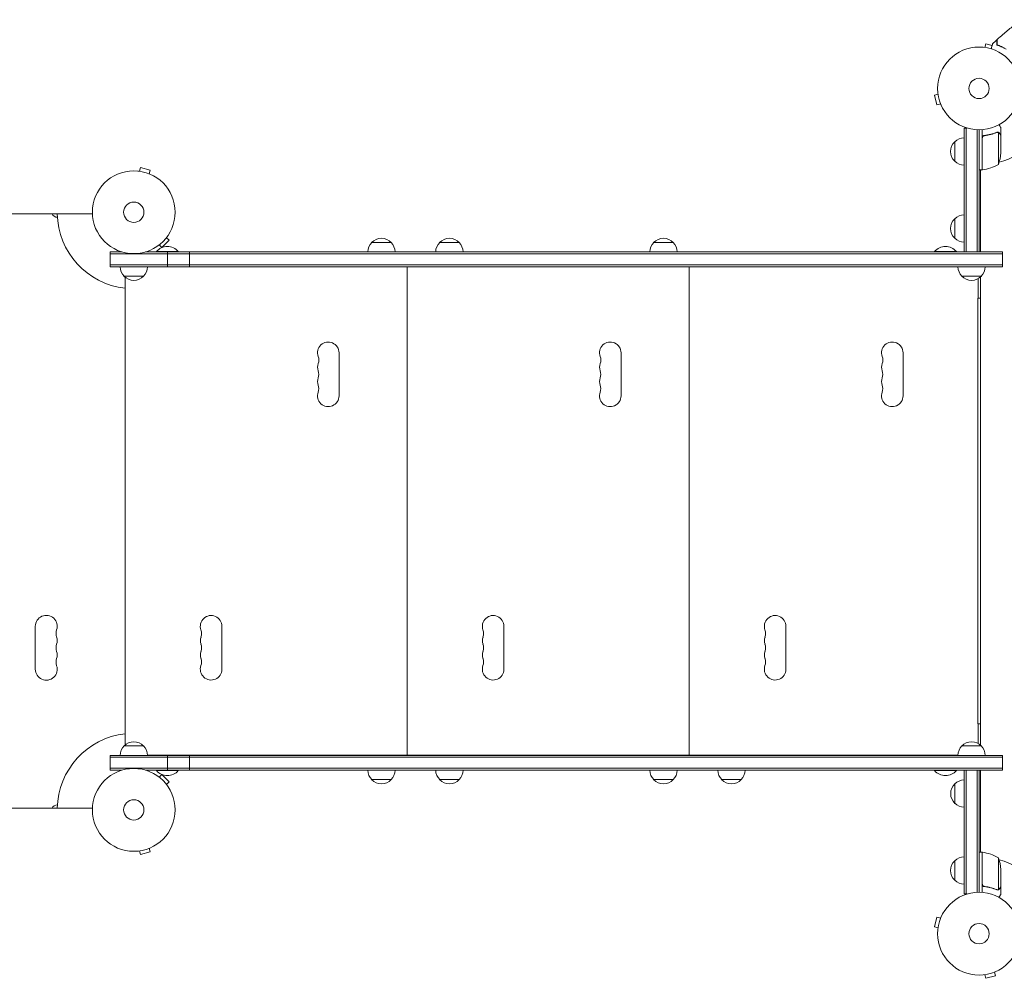
# Model space of a CAD drawing. Units: millimetres. Extents: x -4899 to 5019, y -3728 to 3529.
# Drawn here: x -1993 to -733, y -57 to 1170 of the extents above; entities that cross this region are included whole.
import ezdxf

# ---------------------------------------------------------------- set-up
doc = ezdxf.new("R2010")
doc.units = ezdxf.units.MM
doc.header["$LTSCALE"] = 20
doc.layers.add('2d', color=230, linetype='Continuous')

msp = doc.modelspace()

# ---------------------------------------------------------------- linework, layer by layer
at = {"layer": '2d', "lineweight": 0}
for p, q in [((-759.3, 1134.7), (-759.2, 1134.7)), ((-759.3, 1134.7), (-759.3, 1134.7)), ((-757.8, 1134.5), (-756.5, 1139.1)), ((-748.4, 1136.9), (-756.5, 1139.1)), ((-817.6, 1074.7), (-822.2, 1073.4)), ((-822.2, 1073.4), (-818.9, 1060.9)), ((-817.8, 1076.1), (-817.8, 1076.2)), ((-817.8, 1076.2), (-817.8, 1076.2)), ((-814.2, 1062.1), (-818.9, 1060.9)), ((-813.6, 1060.7), (-813.6, 1060.8)), ((-813.6, 1060.7), (-813.6, 1060.7)), ((-784.1, 1031.2), (-780.2, 1031.2)), ((-784.1, 872.7), (-784.1, 1031.2)), ((-781.6, 872.7), (-781.6, 1031.2)), ((-767.6, 872.7), (-767.6, 1029.1)), ((-765.1, 1029), (-765.1, 872.7)), ((-761.1, 977.7), (-761.1, 1029.2)), ((-757.3, 1021.7), (-758.8, 1021.7)), ((-741.3, 1026), (-741.3, 1026)), ((-740.3, 984.7), (-740.3, 1025.6)), ((-737.1, 1021.7), (-737.2, 1021.7)), ((-737.1, 1021.7), (-737.1, 1031.5)), ((-737.1, 999.6), (-737.1, 1021.5)), ((-796.1, 988.7), (-796.1, 1013.7)), ((-760.9, 1018.6), (-760.9, 977.8)), ((-1841.3, 976.2), (-1841.2, 976.2)), ((-1841.3, 976.2), (-1841.3, 976.2)), ((-1839.8, 976), (-1838.5, 980.7)), ((-1826, 977.3), (-1838.5, 980.7)), ((-1827.2, 972.7), (-1826, 977.3)), ((-1825.8, 972.1), (-1825.8, 972.1)), ((-1825.8, 972.1), (-1825.8, 972.1)), ((-761.1, 977.7), (-765.1, 977.7)), ((-763.1, 977.7), (-763.1, 977.4)), ((-763.1, 977.4), (-763.1, 872.7)), ((-1900.1, 921.5), (-2559.2, 921.5)), ((-796.1, 890.2), (-796.1, 915.2)), ((-1811.1, 878.4), (-1801.9, 887.6)), ((-1805.3, 890.9), (-1801.9, 887.6)), ((-1804.4, 892.1), (-1804.4, 892.2)), ((-1804.4, 892.1), (-1804.4, 892.1)), ((-1542.6, 884.7), (-1517.6, 884.7)), ((-1455.6, 884.7), (-1430.6, 884.7)), ((-1181.6, 884.7), (-1156.6, 884.7)), ((-1877.1, 853.7), (-1877.1, 872.7)), ((-1862.2, 872.7), (-1877.1, 872.7)), ((-1877.1, 870.2), (-735.1, 870.2)), ((-735.1, 872.7), (-1832, 872.7)), ((-1790.1, 873.2), (-1818.1, 873.2)), ((-1818.1, 872.7), (-1818.1, 873.2)), ((-1815.7, 880.9), (-1815.7, 880.8)), ((-1815.7, 880.8), (-1815.7, 880.8)), ((-1814.5, 881.8), (-1811.1, 878.4)), ((-1804.1, 853.7), (-1804.1, 872.7)), ((-1790.1, 872.7), (-1790.1, 873.2)), ((-1775.7, 853.7), (-1775.7, 872.7)), ((-794.1, 873.2), (-822.1, 873.2)), ((-822.1, 872.7), (-822.1, 873.2)), ((-794.1, 872.7), (-794.1, 873.2)), ((-784.1, 872.7), (-765.1, 872.7)), ((-735.1, 853.7), (-735.1, 872.7)), ((-1877.1, 856.2), (-735.1, 856.2)), ((-1877.1, 853.7), (-735.1, 853.7)), ((-1877.1, 853.7), (-1864.6, 853.7)), ((-1829.6, 853.7), (-792.1, 853.7)), ((-792.1, 853.5), (-1829.6, 853.5)), ((-1824.1, 853.7), (-1824.1, 853.5)), ((-1510.1, 853.7), (-1510.1, 853.5)), ((-1497.1, 853.5), (-1497.1, 228.5)), ((-1488.1, 853.7), (-1488.1, 853.5)), ((-1485.1, 853.7), (-1485.1, 853.5)), ((-1463.1, 853.7), (-1463.1, 853.5)), ((-1149.1, 853.7), (-1149.1, 853.5)), ((-1136.1, 853.5), (-1136.1, 228.5)), ((-1127.1, 853.7), (-1127.1, 853.5)), ((-1124.1, 853.7), (-1124.1, 853.5)), ((-1102.1, 853.7), (-1102.1, 853.5)), ((-757.1, 853.7), (-735.1, 853.7)), ((-1834.6, 841.7), (-1859.6, 841.7)), ((-1859.6, 841.7), (-1859.6, 841.7)), ((-1858.1, 840.3), (-1858.1, 241.7)), ((-762.1, 841.7), (-787.1, 841.7)), ((-766.1, 813.5), (-766.1, 838.5)), ((-763.1, 840.7), (-763.1, 241.3)), ((-766.6, 813.5), (-763.1, 813.5)), ((-766.6, 268.5), (-766.6, 813.5)), ((-1584.3, 688.5), (-1584.3, 743.5)), ((-1223.3, 688.5), (-1223.3, 743.5)), ((-862.3, 688.5), (-862.3, 743.5)), ((-1973.1, 338.5), (-1973.1, 393.5)), ((-1734.3, 338.5), (-1734.3, 393.5)), ((-1373.3, 338.5), (-1373.3, 393.5)), ((-1012.3, 338.5), (-1012.3, 393.5)), ((-766.6, 268.5), (-763.1, 268.5)), ((-766.1, 243.5), (-766.1, 268.5)), ((-1859.6, 240.3), (-1834.6, 240.3)), ((-1859.6, 240.3), (-1859.4, 240.3)), ((-787.1, 240.3), (-762.1, 240.3)), ((-735.1, 228.3), (-1877.1, 228.3)), ((-1877.1, 209.3), (-1877.1, 228.3)), ((-1829.6, 228.5), (-792.1, 228.5)), ((-1824.1, 228.5), (-1824.1, 228.3)), ((-1804.1, 209.3), (-1804.1, 228.3)), ((-1775.7, 209.3), (-1775.7, 228.3)), ((-1510.1, 228.5), (-1510.1, 228.3)), ((-1488.1, 228.5), (-1488.1, 228.3)), ((-1485.1, 228.5), (-1485.1, 228.3)), ((-1463.1, 228.5), (-1463.1, 228.3)), ((-1149.1, 228.5), (-1149.1, 228.3)), ((-1127.1, 228.5), (-1127.1, 228.3)), ((-1124.1, 228.5), (-1124.1, 228.3)), ((-1102.1, 228.5), (-1102.1, 228.3)), ((-735.1, 209.3), (-735.1, 228.3)), ((-735.1, 225.8), (-1877.1, 225.8)), ((-1877.1, 211.8), (-735.1, 211.8)), ((-1877.1, 209.3), (-1862.2, 209.3)), ((-1877.1, 209.3), (-1862.2, 209.3)), ((-1832, 209.3), (-735.1, 209.3)), ((-1832, 209.3), (-735.1, 209.3)), ((-1818.1, 209.3), (-1818.1, 208.8)), ((-1818.1, 208.8), (-1790.1, 208.8)), ((-1814.5, 200.2), (-1811.1, 203.6)), ((-1801.9, 194.4), (-1811.1, 203.6)), ((-1790.1, 209.3), (-1790.1, 208.8)), ((-822.1, 209.3), (-822.1, 208.8)), ((-822.1, 208.8), (-794.1, 208.8)), ((-794.1, 209.3), (-794.1, 208.8)), ((-784.1, 209.3), (-765.1, 209.3)), ((-784.1, 50.8), (-784.1, 209.3)), ((-781.6, 209.3), (-781.6, 50.8)), ((-767.6, 209.3), (-767.6, 52.9)), ((-765.1, 209.3), (-765.1, 53)), ((-763.1, 209.3), (-763.1, 104.6)), ((-1815.7, 201.2), (-1815.7, 201.1)), ((-1815.7, 201.2), (-1815.7, 201.2)), ((-1805.3, 191.1), (-1801.9, 194.4)), ((-1804.4, 189.9), (-1804.4, 189.9)), ((-1804.4, 189.9), (-1804.4, 189.8)), ((-1517.6, 197.3), (-1542.6, 197.3)), ((-1430.6, 197.3), (-1455.6, 197.3)), ((-1156.6, 197.3), (-1181.6, 197.3)), ((-1069.6, 197.3), (-1094.6, 197.3)), ((-795.9, 166.8), (-795.9, 191.8)), ((-1900.1, 160.5), (-2559.2, 160.5)), ((-1841.2, 105.8), (-1841.3, 105.8)), ((-1841.3, 105.8), (-1841.3, 105.8)), ((-1839.8, 106), (-1838.5, 101.3)), ((-1838.5, 101.3), (-1826, 104.7)), ((-1827.2, 109.3), (-1826, 104.7)), ((-1825.8, 109.9), (-1825.8, 109.9)), ((-1825.8, 109.9), (-1825.8, 109.9)), ((-761.1, 104.2), (-765.1, 104.2)), ((-763.1, 104.6), (-763.1, 104.2)), ((-761.1, 104.2), (-761.1, 52.8)), ((-760.9, 63.4), (-760.9, 104.2)), ((-796.1, 68.3), (-796.1, 93.3)), ((-740.3, 97.2), (-740.3, 56.4)), ((-737.1, 82.4), (-737.1, 60.5)), ((-784.1, 50.8), (-780.2, 50.8)), ((-757.3, 60.3), (-758.8, 60.3)), ((-741.3, 56.2), (-741.3, 56.2)), ((-737.1, 60.3), (-737.2, 60.3)), ((-737.1, 60.3), (-737.1, 50.5)), ((-818.9, 21.1), (-822.2, 8.6)), ((-814.2, 19.9), (-818.9, 21.1)), ((-813.6, 21.2), (-813.6, 21.3)), ((-813.6, 21.3), (-813.6, 21.3)), ((-817.6, 7.3), (-822.2, 8.6)), ((-817.8, 5.8), (-817.8, 5.9)), ((-817.8, 5.8), (-817.8, 5.8)), ((-745.2, -49.1), (-744, -53.8)), ((-743.8, -48.5), (-743.8, -48.6)), ((-743.8, -48.5), (-743.8, -48.5)), ((-759.2, -52.7), (-759.3, -52.7)), ((-759.3, -52.7), (-759.3, -52.7)), ((-757.8, -52.5), (-756.5, -57.1)), ((-756.5, -57.1), (-744, -53.8))]:
    msp.add_line(p, q, dxfattribs=at)
for centre, radius in [((-765.1, 1082), 53), ((-765.1, 1082), 13), ((-1847.1, 923.5), 53), ((-1847.1, 923.5), 13), ((-1847.1, 158.5), 53), ((-1847.1, 158.5), 13), ((-765.1, 0), 53), ((-765.1, 0), 13)]:
    msp.add_circle(centre, radius, dxfattribs=at)
for centre, radius, start, end in [((-765.1, 1082), 98, 285.2001, 344.7999), ((-784.6, 1001.2), 17, 132.6679, 227.3321), ((-783.9, 1001.7), 17, 90.6413, 135.8135), ((-787, 1002.8), 50, 338.8998, 356.3757), ((-783.9, 1000.7), 17, 224.1865, 269.3587), ((-765.1, 1082), 98, 272.3393, 272.4563), ((-766.4, 1027.5), 50, 276.4728, 301.3497), ((-766.6, 984.5), 8, 295.9445, 301.8699), ((-766.6, 984.5), 8, 313.4329, 315.4391), ((-761.1, 980.8), 3, 273.1912, 276.4728), ((-1944.5, 925), 8, 205.9445, 267.6456), ((-1847.1, 923.5), 98, 181.1694, 263.5553), ((-783.9, 903.2), 17, 90.6413, 135.8135), ((-784.6, 902.7), 17, 132.6679, 227.3321), ((-1530.6, 872.6), 17, 134.1865, 179.3587), ((-1530.1, 873.2), 17, 42.6679, 137.3321), ((-1529.6, 872.6), 17, 0.6413, 45.8135), ((-1443.6, 872.6), 17, 134.1865, 179.3587), ((-1443.1, 873.2), 17, 42.6679, 137.3321), ((-1442.6, 872.6), 17, 0.6413, 45.8135), ((-1169.6, 872.6), 17, 134.1865, 179.3587), ((-1169.1, 873.2), 17, 42.6679, 137.3321), ((-1168.6, 872.6), 17, 0.6413, 45.8135), ((-783.9, 902.2), 17, 224.1865, 269.3587), ((-1804.1, 861.4), 18.3, 40.1905, 139.8095), ((-808.1, 861.4), 18.3, 40.1905, 139.8095), ((-1847.6, 853.9), 17, 180.6413, 225.8135), ((-1847.6, 853.9), 17, 180.6413, 225.8134), ((-1846.6, 853.9), 17, 314.1865, 359.3587), ((-775.1, 853.9), 17, 180.6414, 225.8135), ((-774.1, 853.9), 17, 314.1865, 359.3586), ((-1847.1, 853.3), 17, 222.6679, 317.3321), ((-1847.1, 853.3), 17, 222.6679, 229.6798), ((-774.6, 853.3), 17, 222.6679, 317.3321), ((-1598.1, 743.5), 13.8, 0, 199.4712), ((-1237.1, 743.5), 13.8, 0, 199.4712), ((-876.1, 743.5), 13.8, 0, 199.4712), ((-1624, 734.3), 13.8, 340.5288, 19.4712), ((-1263, 734.3), 13.8, 340.5288, 19.4712), ((-902, 734.3), 13.8, 340.5288, 19.4712), ((-1598.1, 725.2), 13.7, 160.5288, 199.4712), ((-1624, 716), 13.7, 340.5288, 19.4712), ((-1237.1, 725.2), 13.7, 160.5288, 199.4712), ((-1263, 716), 13.7, 340.5288, 19.4712), ((-876.1, 725.2), 13.7, 160.5288, 199.4712), ((-902, 716), 13.7, 340.5288, 19.4712), ((-1598.1, 706.8), 13.7, 160.5288, 199.4712), ((-1237.1, 706.8), 13.7, 160.5288, 199.4712), ((-876.1, 706.8), 13.7, 160.5288, 199.4712), ((-1624, 697.7), 13.7, 340.5288, 19.4712), ((-1263, 697.7), 13.7, 340.5288, 19.4712), ((-902, 697.7), 13.7, 340.5288, 19.4712), ((-1598.1, 688.5), 13.8, 160.5288, 360), ((-1237.1, 688.5), 13.8, 160.5288, 360), ((-876.1, 688.5), 13.8, 160.5288, 360), ((-1959.1, 393.5), 14, 340.8901, 180), ((-1748.1, 393.5), 13.8, 0, 199.4712), ((-1387.1, 393.5), 13.8, 0, 199.4712), ((-1026.1, 393.5), 13.8, 0, 199.4712), ((-1932.6, 384.3), 14, 160.8901, 199.1099), ((-1959.1, 375.2), 14, 340.8901, 19.1099), ((-1748.1, 375.2), 13.7, 160.5288, 199.4712), ((-1774, 384.3), 13.7, 340.5288, 19.4712), ((-1387.1, 375.2), 13.7, 160.5288, 199.4712), ((-1413, 384.3), 13.7, 340.5288, 19.4712), ((-1026.1, 375.2), 13.7, 160.5288, 199.4712), ((-1052, 384.3), 13.7, 340.5288, 19.4712), ((-1932.6, 366), 14, 160.8901, 199.1099), ((-1774, 366), 13.7, 340.5288, 19.4712), ((-1413, 366), 13.7, 340.5288, 19.4712), ((-1052, 366), 13.7, 340.5288, 19.4712), ((-1959.1, 356.8), 14, 340.8901, 19.1099), ((-1748.1, 356.8), 13.7, 160.5288, 199.4712), ((-1387.1, 356.8), 13.7, 160.5288, 199.4712), ((-1026.1, 356.8), 13.7, 160.5288, 199.4712), ((-1959.1, 338.5), 14, 180, 19.1099), ((-1932.6, 347.7), 14, 160.8901, 199.1099), ((-1748.1, 338.5), 13.8, 160.5288, 360), ((-1774, 347.7), 13.7, 340.5288, 19.4712), ((-1387.1, 338.5), 13.8, 160.5288, 360), ((-1413, 347.7), 13.7, 340.5288, 19.4712), ((-1026.1, 338.5), 13.8, 160.5288, 360), ((-1052, 347.7), 13.7, 340.5288, 19.4712), ((-1847.1, 158.5), 98, 96.4447, 178.8306), ((-1847.6, 228.1), 17, 134.1865, 179.3587), ((-1847.1, 228.7), 17, 42.6679, 137.3321), ((-1846.6, 228.1), 17, 0.6413, 45.8135), ((-775.1, 228.1), 17, 134.1865, 179.3586), ((-774.6, 228.7), 17, 42.6679, 137.3321), ((-774.1, 228.1), 17, 0.6414, 45.8135), ((-1804.1, 220.6), 18.3, 220.1905, 319.8095), ((-1530.6, 209.4), 17, 180.6414, 225.8135), ((-1529.6, 209.4), 17, 314.1865, 359.3586), ((-1443.6, 209.4), 17, 180.6414, 225.8135), ((-1442.6, 209.4), 17, 314.1865, 359.3586), ((-1169.6, 209.4), 17, 180.6414, 225.8135), ((-1168.6, 209.4), 17, 314.1865, 359.3586), ((-1082.6, 209.4), 17, 180.6414, 225.8135), ((-1081.6, 209.4), 17, 314.1865, 359.3586), ((-808.1, 220.6), 18.3, 220.1905, 319.8095), ((-1530.1, 208.8), 17, 222.6679, 317.3321), ((-1443.1, 208.8), 17, 222.6679, 317.3321), ((-1169.1, 208.8), 17, 222.6679, 317.3321), ((-1082.1, 208.8), 17, 222.6679, 317.3321), ((-784.4, 179.3), 17, 132.6679, 227.3321), ((-783.7, 179.8), 17, 91.2827, 135.8135), ((-1944.5, 157), 8, 92.3544, 154.0555), ((-783.7, 178.8), 17, 224.1865, 268.7173), ((-766.6, 97.5), 8, 58.1301, 64.0555), ((-766.6, 97.5), 8, 44.5609, 46.5671), ((-761.1, 101.3), 3, 83.5272, 86.8088), ((-766.4, 54.5), 50, 58.6503, 83.5272), ((-784.6, 80.8), 17, 132.6679, 227.3321), ((-783.9, 81.3), 17, 90.6413, 135.8135), ((-765.1, 0), 98, 87.5437, 87.6607), ((-787, 79.2), 50, 3.6243, 21.1002), ((-765.1, 0), 98, 14.4877, 74.7999), ((-783.9, 80.3), 17, 224.1865, 269.3587)]:
    msp.add_arc(centre, radius, start, end, dxfattribs=at)
for points, knots in [([(-741.9, 1144.5), (-739.5, 1146.8), (-737, 1149), (-730.6, 1154.5), (-726.6, 1157.8), (-718.5, 1164.1), (-714.5, 1167.1), (-710.3, 1170)], [0, 0, 0, 0, 10.001335, 10.001335, 25.652861, 25.652861, 40.904303, 40.904303, 40.904303, 40.904303]), ([(-749.5, 1132.7), (-749.5, 1132.9), (-749.4, 1133), (-749.1, 1134), (-748.9, 1134.8), (-748.7, 1135.9), (-748.6, 1136.2), (-748.4, 1136.8), (-748.3, 1137.1), (-748.2, 1137.6), (-748.1, 1137.8), (-748, 1138.2), (-748, 1138.4), (-747.9, 1138.6), (-747.9, 1138.7), (-747.9, 1138.8), (-747.9, 1138.8), (-747.9, 1138.8), (-747.9, 1138.8), (-747.9, 1138.8), (-747.9, 1138.8), (-747.9, 1138.8), (-747.9, 1138.9), (-747.9, 1138.9)], [0.00292306, 0.00292306, 0.00292306, 0.00292306, 0.00379004, 0.00379004, 0.00758008, 0.00758008, 0.0094751, 0.0094751, 0.01137012, 0.01137012, 0.01326514, 0.01326514, 0.01516016, 0.01516016, 0.01705518, 0.01705518, 0.01800269, 0.01800269, 0.0189502, 0.0189502, 0.02274024, 0.02274024, 0.02935902, 0.02935902, 0.02935902, 0.02935902]), ([(-742.1, 1137.5), (-742.1, 1138.3), (-742.1, 1139), (-742.1, 1140.4), (-742.1, 1141), (-742.1, 1141.8), (-742.1, 1142.1), (-742.1, 1142.5), (-742.1, 1142.8), (-742.1, 1143.4), (-742.1, 1143.7), (-742.1, 1144), (-742.1, 1144.1), (-742.1, 1144.2), (-742.1, 1144.2), (-742.1, 1144.2), (-742.1, 1144.2), (-742.1, 1144.3), (-742.1, 1144.3), (-742.1, 1144.3), (-742.1, 1144.3), (-742.1, 1144.3), (-742.1, 1144.3), (-742.1, 1144.3)], [0, 0, 0, 0, 0.0035063, 0.0035063, 0.0070126, 0.0070126, 0.00876575, 0.00876575, 0.0105189, 0.0105189, 0.0140252, 0.0140252, 0.01577835, 0.01577835, 0.01665493, 0.01665493, 0.0175315, 0.0175315, 0.02103781, 0.02103781, 0.02454411, 0.02454411, 0.0274484, 0.0274484, 0.0274484, 0.0274484]), ([(-730.4, 1132.2), (-731.5, 1132.8), (-732.5, 1133.4), (-734.6, 1134.5), (-735.6, 1135), (-737.1, 1135.7), (-737.6, 1135.9), (-738.6, 1136.3), (-739, 1136.5), (-740.4, 1137), (-741.3, 1137.3), (-742.1, 1137.5)], [0, 0, 0, 0, 0.00404294, 0.00404294, 0.00808588, 0.00808588, 0.01010735, 0.01010735, 0.01212882, 0.01212882, 0.01617176, 0.01617176, 0.01617176, 0.01617176]), ([(-741.9, 1137.7), (-741.9, 1138.5), (-741.9, 1139.2), (-741.9, 1140.5), (-741.9, 1141.1), (-741.9, 1142), (-741.9, 1142.2), (-741.9, 1142.7), (-741.9, 1142.9), (-741.9, 1143.5), (-741.9, 1143.8), (-741.9, 1144.2), (-741.9, 1144.3), (-741.9, 1144.4), (-741.9, 1144.4), (-741.9, 1144.4), (-741.9, 1144.5), (-741.9, 1144.5), (-741.9, 1144.5), (-741.9, 1144.5), (-741.9, 1144.5), (-741.9, 1144.5)], [0, 0, 0, 0, 0.00350666, 0.00350666, 0.00701332, 0.00701332, 0.00876665, 0.00876665, 0.01051997, 0.01051997, 0.01402663, 0.01402663, 0.01577996, 0.01577996, 0.01753329, 0.01753329, 0.02103995, 0.02103995, 0.02454661, 0.02454661, 0.02744921, 0.02744921, 0.02744921, 0.02744921]), ([(-730.4, 1132.4), (-731.4, 1133), (-732.5, 1133.6), (-734.5, 1134.7), (-735.5, 1135.2), (-737.5, 1136.1), (-738.4, 1136.5), (-740.3, 1137.1), (-741.1, 1137.4), (-741.9, 1137.7)], [0, 0, 0, 0, 0.00398181, 0.00398181, 0.00796362, 0.00796362, 0.01194542, 0.01194542, 0.01592723, 0.01592723, 0.01592723, 0.01592723]), ([(-737.1, 1031.5), (-737.1, 1031.5), (-737.2, 1031.6), (-737.3, 1031.9), (-737.4, 1032.1), (-737.6, 1032.3), (-737.6, 1032.4), (-737.7, 1032.6), (-737.8, 1032.7), (-737.8, 1032.7), (-738.2, 1033.5), (-738.8, 1034.4), (-739.5, 1035.6)], [0.5, 0.5, 0.5, 0.5, 0.625, 0.625, 0.6875, 0.6875, 0.71875, 0.734375, 0.734375, 0.75, 0.75, 0.9464969, 0.9464969, 0.9464969, 0.9464969]), ([(-761.1, 1018.8), (-761.1, 1019), (-761.1, 1019.2), (-761, 1019.5), (-761, 1019.7), (-760.8, 1020), (-760.7, 1020.2), (-760.6, 1020.5), (-760.4, 1020.7), (-760.2, 1020.9), (-760.1, 1021.1), (-759.8, 1021.3), (-759.6, 1021.4), (-759.3, 1021.5), (-759.1, 1021.6), (-758.8, 1021.7), (-758.6, 1021.7), (-758.4, 1021.8)], [0, 0, 0, 0, 0.000547172, 0.000547172, 0.001094344, 0.001094344, 0.001641516, 0.001641516, 0.002188688, 0.002188688, 0.00273586, 0.00273586, 0.003283032, 0.003283032, 0.003830204, 0.003830204, 0.004377377, 0.004377377, 0.004377377, 0.004377377]), ([(-760.7, 1019.6), (-760.6, 1019.9), (-760.5, 1020.1), (-760.3, 1020.5), (-760.2, 1020.6), (-760, 1020.8), (-759.9, 1020.9), (-759.5, 1021.1), (-759.3, 1021.3), (-758.8, 1021.5), (-758.5, 1021.6), (-758.2, 1021.6)], [0.001013661, 0.001013661, 0.001013661, 0.001013661, 0.001852653, 0.001852653, 0.002272148, 0.002272148, 0.002691644, 0.002691644, 0.003530636, 0.003530636, 0.004369628, 0.004369628, 0.004369628, 0.004369628]), ([(-742.4, 1025.8), (-744.9, 1024.8), (-747.4, 1024), (-751.4, 1023), (-752.8, 1022.7), (-754.9, 1022.3), (-755.6, 1022.1), (-757, 1021.9), (-757.7, 1021.8), (-758.4, 1021.8)], [0, 0, 0, 0, 0.00869705, 0.00869705, 0.01304558, 0.01304558, 0.01521984, 0.01521984, 0.01739411, 0.01739411, 0.01739411, 0.01739411]), ([(-758.2, 1021.6), (-755.4, 1021.9), (-752.6, 1022.4), (-747.4, 1023.8), (-744.8, 1024.6), (-742.4, 1025.6)], [0, 0, 0, 0, 0.00859307, 0.00859307, 0.01718614, 0.01718614, 0.01718614, 0.01718614]), ([(-741.3, 1025.8), (-741.1, 1025.8), (-741, 1025.8), (-740.6, 1025.7), (-740.5, 1025.7), (-740.3, 1025.6)], [0.001328787, 0.001328787, 0.001328787, 0.001328787, 0.001872455, 0.001872455, 0.002416124, 0.002416124, 0.002416124, 0.002416124]), ([(-740.9, 1026), (-740.7, 1026), (-740.6, 1025.9), (-740.3, 1025.8), (-740.2, 1025.8), (-740.1, 1025.7)], [0.000526185, 0.000526185, 0.000526185, 0.000526185, 0.001315456, 0.001315456, 0.002104727, 0.002104727, 0.002104727, 0.002104727]), ([(-740.1, 1025.7), (-739.9, 1025.7), (-739.8, 1025.6), (-739.6, 1025.5), (-739.5, 1025.4), (-739.4, 1025.3), (-739.4, 1025.3), (-739.4, 1025.3), (-739.3, 1025.3), (-739.3, 1025.3), (-739.3, 1025.3), (-739.1, 1025), (-738.9, 1024.8), (-738.7, 1024.5)], [0, 0, 0, 0, 0.25, 0.25, 0.375, 0.4375, 0.46875, 0.484375, 0.492188, 0.492188, 0.5, 0.5, 1, 1, 1, 1]), ([(-738.7, 1024.3), (-738.8, 1024.4), (-738.9, 1024.6), (-739.1, 1024.8), (-739.2, 1024.9), (-739.5, 1025.2), (-739.7, 1025.4), (-740, 1025.5)], [0, 0, 0, 0, 0.001089402, 0.001089402, 0.002178803, 0.002178803, 0.004357607, 0.004357607, 0.004357607, 0.004357607]), ([(-737.1, 1021.5), (-737.2, 1021.7), (-737.4, 1022), (-737.9, 1023), (-738.3, 1023.6), (-738.7, 1024.3)], [0, 0, 0, 0, 0.00517024, 0.00517024, 0.01034048, 0.01034048, 0.01034048, 0.01034048]), ([(-758.4, 60.2), (-758.6, 60.3), (-758.8, 60.3), (-759.1, 60.4), (-759.3, 60.5), (-759.6, 60.6), (-759.8, 60.7), (-760.1, 60.9), (-760.2, 61.1), (-760.4, 61.3), (-760.6, 61.5), (-760.7, 61.8), (-760.8, 62), (-761, 62.3), (-761, 62.5), (-761.1, 62.8), (-761.1, 63), (-761.1, 63.2)], [0, 0, 0, 0, 0.000547232, 0.000547232, 0.001094464, 0.001094464, 0.001641696, 0.001641696, 0.002188928, 0.002188928, 0.002736159, 0.002736159, 0.003283391, 0.003283391, 0.003830623, 0.003830623, 0.004377855, 0.004377855, 0.004377855, 0.004377855]), ([(-758.2, 60.4), (-758.5, 60.4), (-758.8, 60.5), (-759.2, 60.7), (-759.3, 60.7), (-759.5, 60.9), (-759.6, 61), (-760, 61.2), (-760.2, 61.4), (-760.4, 61.8), (-760.5, 61.9), (-760.6, 62.1), (-760.7, 62.3), (-760.7, 62.4)], [0, 0, 0, 0, 0.000839577, 0.000839577, 0.001259366, 0.001259366, 0.001679155, 0.001679155, 0.002518732, 0.002518732, 0.002938521, 0.002938521, 0.00335831, 0.00335831, 0.00335831, 0.00335831]), ([(-758.4, 60.2), (-755.6, 59.9), (-752.8, 59.4), (-749.5, 58.6), (-748.8, 58.4), (-747.5, 58), (-746.8, 57.8), (-744.9, 57.2), (-743.6, 56.7), (-742.4, 56.2)], [0.00267622, 0.00267622, 0.00267622, 0.00267622, 0.01136401, 0.01136401, 0.01353595, 0.01353595, 0.0157079, 0.0157079, 0.0200518, 0.0200518, 0.0200518, 0.0200518]), ([(-742.4, 56.4), (-744.8, 57.4), (-747.4, 58.2), (-752.6, 59.6), (-755.4, 60.1), (-758.2, 60.4)], [0, 0, 0, 0, 0.00859307, 0.00859307, 0.01718614, 0.01718614, 0.01718614, 0.01718614]), ([(-740.1, 56.3), (-740.1, 56.2), (-740.2, 56.2), (-740.4, 56.1), (-740.4, 56.1), (-740.7, 56.1), (-740.8, 56), (-741, 56), (-741.2, 56), (-741.3, 56)], [0, 0, 0, 0, 0.00051115, 0.00051115, 0.001022301, 0.001022301, 0.001533451, 0.001533451, 0.002044601, 0.002044601, 0.002044601, 0.002044601]), ([(-738.7, 57.5), (-738.8, 57.4), (-738.9, 57.2), (-739, 57), (-739.1, 57), (-739.2, 56.9), (-739.2, 56.8), (-739.3, 56.8), (-739.3, 56.8), (-739.3, 56.8), (-739.3, 56.7), (-739.3, 56.7), (-739.5, 56.5), (-739.8, 56.4), (-740.1, 56.3)], [0, 0, 0, 0, 0.25, 0.25, 0.375, 0.375, 0.4375, 0.46875, 0.484375, 0.492187, 0.492187, 0.5, 0.5, 1, 1, 1, 1]), ([(-740, 56.5), (-739.7, 56.6), (-739.5, 56.8), (-739.2, 57.1), (-739.1, 57.2), (-738.9, 57.4), (-738.8, 57.6), (-738.7, 57.7)], [0, 0, 0, 0, 0.00218234, 0.00218234, 0.003273511, 0.003273511, 0.004364681, 0.004364681, 0.004364681, 0.004364681]), ([(-739.5, 46.4), (-739.2, 46.8), (-739, 47.2), (-738.6, 47.9), (-738.4, 48.2), (-738.2, 48.6), (-738.1, 48.8), (-738, 49), (-737.9, 49.1), (-737.9, 49.1), (-737.3, 50.1), (-737.1, 50.5), (-737.1, 50.5)], [0.0535022, 0.0535022, 0.0535022, 0.0535022, 0.125, 0.125, 0.1875, 0.1875, 0.21875, 0.234375, 0.234375, 0.25, 0.25, 0.5, 0.5, 0.5, 0.5]), ([(-738.7, 57.7), (-738.3, 58.4), (-737.9, 59), (-737.4, 60), (-737.2, 60.3), (-737.1, 60.5)], [0, 0, 0, 0, 0.00517024, 0.00517024, 0.01034048, 0.01034048, 0.01034048, 0.01034048])]:
    msp.add_open_spline(points, degree=3, knots=knots, dxfattribs=at)
for points in [[(-747.9, 1138.9), (-746, 1140.7), (-744.1, 1142.5), (-742.1, 1144.3)], [(-742.4, 1025.8), (-742.1, 1025.9), (-741.7, 1026), (-741.4, 1026)], [(-742.4, 1025.6), (-742.1, 1025.7), (-741.7, 1025.8), (-741.3, 1025.8)], [(-741.4, 1026), (-741.4, 1026), (-741.3, 1026), (-741.3, 1026)], [(-740.9, 1026), (-741.1, 1026), (-741.2, 1026), (-741.3, 1026)], [(-741.3, 1025.8), (-741.3, 1025.8), (-741.3, 1025.8), (-741.3, 1025.8)], [(-741.3, 1025.8), (-741.3, 1025.8), (-741.3, 1025.8), (-741.3, 1025.8)], [(-740.3, 1025.6), (-740.2, 1025.6), (-740.1, 1025.5), (-740, 1025.5)], [(-760.7, 1019.6), (-760.8, 1019.3), (-760.9, 1019), (-760.9, 1018.6)], [(-760.7, 62.4), (-760.8, 62.7), (-760.9, 63), (-760.9, 63.4)], [(-741.9, 56.3), (-742, 56.3), (-742.2, 56.3), (-742.4, 56.4)], [(-741.4, 56), (-741.7, 56), (-742.1, 56.1), (-742.4, 56.2)], [(-741.3, 56.2), (-741.5, 56.2), (-741.7, 56.2), (-741.9, 56.3)], [(-741.3, 56.2), (-741.4, 56.2), (-741.4, 56.2), (-741.5, 56.2)], [(-741.3, 56), (-741.3, 56), (-741.4, 56), (-741.4, 56)], [(-740.3, 56.4), (-740.6, 56.3), (-741, 56.2), (-741.3, 56.2)], [(-741.3, 56.2), (-741.3, 56.2), (-741.3, 56.2), (-741.3, 56.2)], [(-741.3, 56.2), (-741.3, 56.2), (-741.3, 56.2), (-741.3, 56.2)], [(-740, 56.5), (-740.1, 56.5), (-740.2, 56.4), (-740.3, 56.4)]]:
    msp.add_open_spline(points, degree=3, dxfattribs=at)
for points, weights in [([(-737.1, 1021.7), (-737.1, 1021.7), (-737.6, 1022.6), (-738.7, 1024.5)], [0.983775506511, 0.983775506511, 0.989183671007, 1]), ([(-738.7, 57.5), (-737.6, 59.4), (-737.1, 60.3), (-737.1, 60.3)], [1, 0.989183671007, 0.983775506511, 0.983775506511])]:
    msp.add_rational_spline(points, weights, degree=3, dxfattribs=at)

doc.saveas('drawing.dxf')
